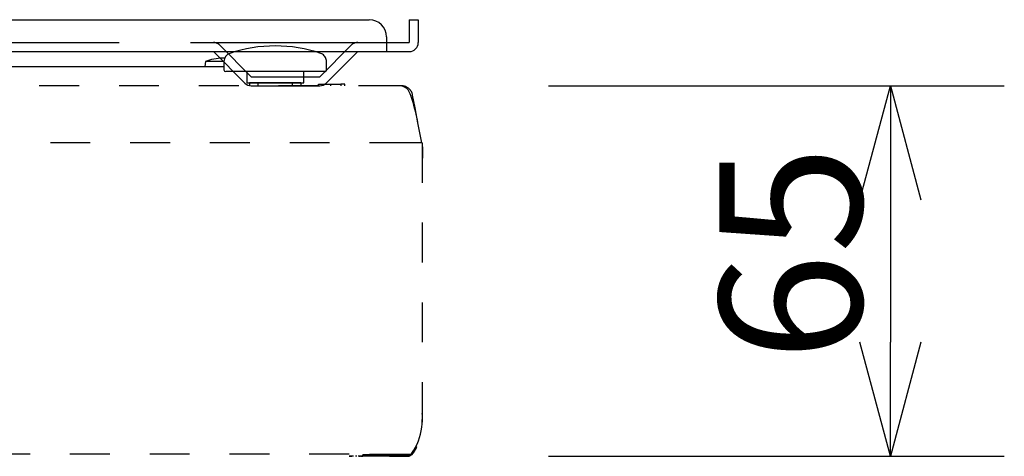
# Model space of a CAD drawing. Extents: x 2 to 127, y 5 to 119.
# Drawn here: x 44 to 61, y 61 to 69 of the extents above; entities that cross this region are included whole.
import ezdxf

# ---------------------------------------------------------------- set-up
doc = ezdxf.new("R2010")
doc.units = 0
doc.header["$MEASUREMENT"] = 0
doc.linetypes.add('DASHED3', pattern=[5, 3.75, -1.25])
doc.linetypes.add('HIDDEN2', pattern=[1.4, 0.7, -0.7])
doc.layers.get('0').update_dxf_attribs({"linetype": 'CONTINUOUS'})
doc.layers.get('DEFPOINTS').update_dxf_attribs({"linetype": 'CONTINUOUS'})
doc.layers.add('GAIKEI', color=7, linetype='CONTINUOUS')
doc.layers.add('SUNPO', color=3, linetype='CONTINUOUS')
doc.styles.add('EXPLODED0', font='MONOTXT.shx', dxfattribs={"height": 0.2, "bigfont": 'BIGFONT.shx'})
doc.styles.get("Standard").update_dxf_attribs({"font": 'MONOTXT.shx', "bigfont": 'BIGFONT.shx'})
doc.dimstyles.get("Standard").update_dxf_attribs({"dimscale": 0, "dimtxt": 3, "dimasz": 2, "dimexe": 2, "dimexo": 2, "dimgap": 0.09, "dimtad": 3, "dimdec": 4, "dimzin": 0, "dimdsep": 46, "dimtxsty": 'STANDARD', "dimsah": 1, "dimcen": 0, "dimadec": 0, "dimazin": 0, "dimtfac": 1, "dimtdec": 4, "dimtofl": 0, "dimtmove": 2, "dimatfit": 3, "dimfxl": 1, "dimtolj": 1, "dimtzin": 0, "dimarcsym": 0})

# ---------------------------------------------------------------- blocks, each defined once
blk = doc.blocks.new('_OPEN30')
at = {"color": 0, "linetype": 'ByBlock'}
for p, q in [((-1, 0.2679), (0, 0)), ((0, 0), (-1, -0.2679)), ((0, 0), (-1, 0))]:
    blk.add_line(p, q, dxfattribs=at)
blk = doc.blocks.new('*D5')
at = {"layer": 'DEFPOINTS', "color": 0}
for p in [(50.83, 67.51), (50.83, 61.01), (58.83, 61.01)]:
    blk.add_point(p, dxfattribs=at)
at = {"layer": 'SUNPO', "color": 0}
for p, q in [((52.83, 67.51), (60.83, 67.51)), ((58.83, 65.51), (58.83, 63.01)), ((52.83, 61.01), (60.83, 61.01))]:
    blk.add_line(p, q, dxfattribs=at)
at = {"layer": 'SUNPO', "color": 0, "xscale": 2, "yscale": 2, "zscale": 2}
for p, rotation in [((58.83, 67.51), 90), ((58.83, 61.01), 270)]:
    blk.add_blockref('_OPEN30', p, dxfattribs=dict(at, rotation=rotation))
at = {"layer": 'SUNPO', "color": 0, "style": 'EXPLODED0'}
blk.add_text('65', height=2.5, rotation=90, dxfattribs=at).set_placement((58.33, 62.677))

msp = doc.modelspace()

# ---------------------------------------------------------------- linework, layer by layer
at = {"layer": 'GAIKEI', "linetype": 'Continuous'}
for p, q in [((39.76634, 68.67), (49.68624, 68.67)), ((50.38624, 68.67), (50.54624, 68.67)), ((50.38624, 68.67), (50.38624, 68.27)), ((50.54624, 68.67), (50.54624, 68.27)), ((49.98624, 68.37), (49.98624, 68.11)), ((49.98624, 68.27), (50.38624, 68.27)), ((21.14634, 68.11), (50.38624, 68.11)), ((47.50314, 67.55687), (46.95004, 68.11)), ((48.85174, 68.07214), (48.83464, 68.07927)), ((48.92944, 67.55687), (49.48264, 68.11)), ((46.80934, 67.93435), (46.80194, 67.85)), ((47.13674, 67.93434), (46.80934, 67.93434)), ((47.13674, 67.9371), (47.13674, 67.79001)), ((48.86784, 68.06283), (48.85174, 68.07214)), ((48.88264, 68.05156), (48.86784, 68.06283)), ((48.89604, 68.03856), (48.88264, 68.05156)), ((48.90774, 68.02406), (48.89604, 68.03856)), ((48.91774, 68.00829), (48.90774, 68.02406)), ((48.92584, 67.99148), (48.91774, 68.00829)), ((48.93174, 67.97386), (48.92584, 67.99148)), ((48.93544, 67.95566), (48.93174, 67.97386)), ((48.93674, 67.9371), (48.93544, 67.95566)), ((48.93674, 67.79001), (48.93674, 67.9371)), ((35.06634, 67.84999), (47.13674, 67.84999)), ((48.90674, 67.76), (47.16674, 67.76)), ((47.53724, 67.76), (47.53724, 67.56)), ((48.53614, 67.56), (48.53614, 67.76)), ((48.90674, 67.76), (48.91144, 67.76042)), ((48.91144, 67.76042), (48.91594, 67.7616)), ((48.91594, 67.7616), (48.92024, 67.76349)), ((48.92024, 67.76349), (48.92414, 67.766)), ((48.92414, 67.766), (48.92764, 67.76906)), ((48.92764, 67.76906), (48.93074, 67.7726)), ((48.93074, 67.7726), (48.93324, 67.77654)), ((48.93324, 67.77654), (48.93514, 67.7808)), ((48.93514, 67.7808), (48.93634, 67.78532)), ((48.93634, 67.78532), (48.93674, 67.79001)), ((47.53724, 67.56), (48.53614, 67.56)), ((48.48674, 67.56), (47.58674, 67.56)), ((47.58674, 67.56), (47.58674, 67.51)), ((47.73674, 67.51), (47.73674, 67.56)), ((48.33674, 67.51), (48.33674, 67.56)), ((48.48674, 67.56), (48.48674, 67.51)), ((47.61634, 67.51), (48.81634, 67.51)), ((48.79484, 67.54001), (49.00914, 67.54001)), ((48.79704, 67.51), (48.79484, 67.53999)), ((49.00914, 67.54001), (49.18594, 67.54001)), ((49.00914, 67.51), (49.00914, 67.54001)), ((49.18594, 67.54001), (49.18594, 67.51)), ((49.25874, 67.54001), (49.18594, 67.54001)), ((49.25664, 67.51), (49.25874, 67.53999))]:
    msp.add_line(p, q, dxfattribs=at)
at = {"layer": 'GAIKEI', "linetype": 'DASHED3'}
for p, q in [((21.54634, 68.27), (49.98624, 68.27)), ((47.61634, 67.67), (47.06314, 68.22314)), ((48.81634, 67.67), (49.36944, 68.22314)), ((47.61634, 67.67), (48.81634, 67.67))]:
    msp.add_line(p, q, dxfattribs=at)
at = {"layer": 'GAIKEI', "color": 1, "linetype": 'HIDDEN2'}
for p, q in [((50.19464, 67.51), (21.33794, 67.51)), ((50.20854, 67.51), (50.19464, 67.51)), ((50.25074, 67.51), (50.20864, 67.51)), ((50.23414, 67.50839), (50.20864, 67.51)), ((50.25924, 67.50365), (50.23414, 67.50839)), ((50.28344, 67.49592), (50.25924, 67.50365)), ((50.30664, 67.48537), (50.28344, 67.49592)), ((50.32834, 67.47213), (50.30664, 67.48537)), ((50.34824, 67.45635), (50.32834, 67.47213)), ((50.36614, 67.43819), (50.34824, 67.45635)), ((50.38174, 67.41778), (50.36614, 67.43819)), ((50.39464, 67.39529), (50.38174, 67.41778)), ((50.40464, 67.37084), (50.39464, 67.39529)), ((50.40464, 67.37084), (50.40494, 67.37096)), ((50.40494, 67.37096), (50.40514, 67.37107)), ((50.40514, 67.37107), (50.40544, 67.37117)), ((50.40544, 67.37117), (50.40564, 67.37126)), ((50.40564, 67.37126), (50.40584, 67.37137)), ((50.40584, 67.37137), (50.40604, 67.37146)), ((50.40604, 67.37146), (50.40614, 67.37158)), ((50.42274, 67.3212), (50.40614, 67.37158)), ((50.43854, 67.27059), (50.42274, 67.3212)), ((50.45364, 67.21977), (50.43854, 67.27059)), ((50.48934, 67.12573), (50.44724, 67.34732)), ((50.46814, 67.16875), (50.45364, 67.21977)), ((50.48184, 67.11752), (50.46814, 67.16875)), ((50.49484, 67.06612), (50.48184, 67.11752)), ((50.54004, 66.85897), (50.48934, 67.1257)), ((50.50724, 67.01454), (50.49484, 67.06612)), ((50.51884, 66.9628), (50.50724, 67.01454)), ((50.52974, 66.91091), (50.51884, 66.9628)), ((50.54004, 66.85888), (50.52974, 66.91091)), ((50.60634, 66.51001), (50.54004, 66.8589)), ((50.39084, 66.51), (30.75424, 66.51)), ((50.43164, 66.51), (50.39084, 66.51)), ((50.42254, 66.51), (50.42244, 66.51019)), ((50.49134, 66.51), (50.43164, 66.51)), ((50.54004, 66.51), (50.49134, 66.51)), ((50.61634, 66.51), (50.54004, 66.51)), ((50.61634, 66.51), (50.61634, 61.85661)), ((50.62634, 66.25981), (50.62634, 66.40981)), ((50.61634, 61.85661), (50.61634, 61.65661)), ((50.59914, 61.45828), (50.60864, 61.51925)), ((50.60864, 61.51925), (50.61434, 61.58091)), ((50.61434, 61.58091), (50.61634, 61.64311)), ((50.61464, 61.59948), (50.61494, 61.60521)), ((50.61464, 61.59948), (50.61494, 61.60519)), ((50.61494, 61.60521), (50.61524, 61.61094)), ((50.61494, 61.60519), (50.61524, 61.6109)), ((50.61524, 61.61094), (50.61554, 61.61666)), ((50.61524, 61.6109), (50.61544, 61.61661)), ((50.61544, 61.61661), (50.61574, 61.62232)), ((50.61554, 61.61666), (50.61574, 61.62238)), ((50.61574, 61.62238), (50.61584, 61.62809)), ((50.61574, 61.62232), (50.61584, 61.62804)), ((50.61584, 61.62809), (50.61604, 61.63381)), ((50.61584, 61.62804), (50.61604, 61.63375)), ((50.61604, 61.63381), (50.61614, 61.63952)), ((50.61604, 61.63375), (50.61614, 61.63947)), ((50.61614, 61.63952), (50.61624, 61.64522)), ((50.61614, 61.63947), (50.61624, 61.64518)), ((50.61624, 61.65092), (50.61634, 61.65661)), ((50.61624, 61.6509), (50.61634, 61.65661)), ((50.61624, 61.64522), (50.61624, 61.65092)), ((50.61624, 61.64518), (50.61624, 61.6509)), ((50.61634, 61.65661), (50.61634, 61.64311)), ((50.61634, 61.64311), (50.61634, 61.64055)), ((50.61634, 61.64055), (50.61634, 61.63915)), ((50.61634, 61.63915), (50.61634, 61.63676)), ((50.61634, 61.63676), (50.61634, 61.63547)), ((50.61634, 61.63547), (50.61634, 61.63325)), ((50.61634, 61.63325), (50.61634, 61.63203)), ((50.61634, 61.63203), (50.61634, 61.62995)), ((50.61634, 61.62995), (50.61634, 61.62883)), ((50.61634, 61.62883), (50.61634, 61.62692)), ((50.61634, 61.62692), (50.61634, 61.62587)), ((50.61634, 61.62587), (50.61634, 61.62414)), ((50.61634, 61.62414), (50.61634, 61.62319)), ((50.61634, 61.62319), (50.61634, 61.6216)), ((50.61634, 61.6216), (50.61634, 61.61931)), ((50.61634, 61.61931), (50.61634, 61.61728)), ((50.61634, 61.61728), (50.61634, 61.6155)), ((50.61634, 61.6155), (50.61634, 61.61396)), ((50.61634, 61.61396), (50.61634, 61.61269)), ((50.61634, 61.61269), (50.61634, 61.61164)), ((50.61634, 61.61164), (50.61634, 61.61148)), ((50.61634, 61.61148), (50.61634, 61.61133)), ((50.61634, 61.61133), (50.61634, 61.61117)), ((50.61634, 61.61117), (50.61634, 61.61101)), ((50.61634, 61.61101), (50.61634, 61.61086)), ((50.54854, 61.28109), (50.56904, 61.33904)), ((50.56904, 61.33904), (50.58594, 61.39816)), ((50.58594, 61.39816), (50.59914, 61.45828)), ((50.46604, 61.11583), (50.49694, 61.16933)), ((50.49774, 61.16747), (50.49384, 61.15286)), ((50.50214, 61.16494), (50.49684, 61.14886)), ((50.49694, 61.16933), (50.52454, 61.22447)), ((50.50484, 61.17841), (50.50044, 61.16234)), ((50.50674, 61.18142), (50.50214, 61.16494)), ((50.51134, 61.16672), (50.50434, 61.1528)), ((50.51374, 61.17043), (50.50644, 61.156)), ((50.51664, 61.17514), (50.50924, 61.16006)), ((50.52454, 61.22447), (50.54854, 61.28109)), ((49.33384, 61.04533), (21.09141, 61.04533)), ((49.33724, 61.01006), (49.33384, 61.01005)), ((49.33384, 61.01005), (49.37944, 61.01005)), ((49.34064, 61.01007), (49.33724, 61.01006)), ((49.34424, 61.01007), (49.34064, 61.01007)), ((49.34804, 61.01009), (49.34424, 61.01007)), ((49.35214, 61.0101), (49.34804, 61.01009)), ((49.35654, 61.01011), (49.35214, 61.0101)), ((49.36144, 61.01013), (49.35654, 61.01011)), ((49.36684, 61.01015), (49.36144, 61.01013)), ((49.37284, 61.01017), (49.36684, 61.01015)), ((49.37944, 61.0102), (49.37284, 61.01017)), ((49.40964, 61.0102), (49.37944, 61.0102)), ((49.46874, 61.01064), (49.44244, 61.01064)), ((49.50754, 61.01135), (49.49244, 61.01135)), ((49.51034, 61.0117), (49.50754, 61.01164)), ((49.50754, 61.01164), (49.53044, 61.01164)), ((49.51294, 61.01176), (49.51034, 61.0117)), ((49.51534, 61.01182), (49.51294, 61.01176)), ((49.51754, 61.01188), (49.51534, 61.01182)), ((49.51964, 61.01194), (49.51754, 61.01188)), ((49.52174, 61.012), (49.51964, 61.01194)), ((49.52374, 61.01207), (49.52174, 61.012)), ((49.52584, 61.01213), (49.52374, 61.01207)), ((49.52804, 61.0122), (49.52584, 61.01213)), ((49.53044, 61.01227), (49.52804, 61.0122)), ((49.54124, 61.01227), (49.53044, 61.01227)), ((49.54314, 61.01277), (49.54124, 61.01269)), ((49.54124, 61.01269), (49.55644, 61.01269)), ((49.54484, 61.01284), (49.54314, 61.01277)), ((49.54654, 61.01292), (49.54484, 61.01284)), ((49.54804, 61.01299), (49.54654, 61.01292)), ((49.54954, 61.01307), (49.54804, 61.01299)), ((49.55094, 61.01314), (49.54954, 61.01307)), ((49.55234, 61.01322), (49.55094, 61.01314)), ((49.55374, 61.0133), (49.55234, 61.01322)), ((49.55514, 61.01338), (49.55374, 61.0133)), ((49.55644, 61.01347), (49.55514, 61.01338)), ((49.56294, 61.01347), (49.55644, 61.01347)), ((49.56404, 61.01405), (49.56294, 61.01396)), ((49.56294, 61.01396), (49.57074, 61.01396)), ((49.56494, 61.01414), (49.56404, 61.01405)), ((49.56584, 61.01424), (49.56494, 61.01414)), ((49.56674, 61.01433), (49.56584, 61.01424)), ((49.56754, 61.01443), (49.56674, 61.01433)), ((49.56824, 61.01452), (49.56754, 61.01443)), ((49.56894, 61.01462), (49.56824, 61.01452)), ((49.56964, 61.01471), (49.56894, 61.01462)), ((49.57024, 61.01481), (49.56964, 61.01471)), ((49.57074, 61.01491), (49.57024, 61.01481)), ((49.57304, 61.01491), (49.57074, 61.01491)), ((49.57324, 61.01556), (49.57304, 61.0155)), ((49.57304, 61.0155), (50.39084, 61.0155)), ((49.57344, 61.01565), (49.57324, 61.01556)), ((49.57354, 61.01574), (49.57344, 61.01565)), ((49.57374, 61.01582), (49.57354, 61.01574)), ((50.39084, 61.04309), (49.57374, 61.04309)), ((49.57374, 61.04309), (49.57374, 61.04283)), ((49.57374, 61.04283), (49.57374, 61.04257)), ((49.57374, 61.04257), (49.57384, 61.04231)), ((49.57384, 61.0413), (49.57374, 61.04105)), ((49.57374, 61.04105), (49.57374, 61.0408)), ((49.57374, 61.04055), (49.57404, 61.0408)), ((49.57374, 61.0408), (49.57374, 61.04055)), ((49.57374, 61.04055), (50.39084, 61.04055)), ((50.39084, 61.03915), (49.57374, 61.03915)), ((49.57374, 61.03915), (49.57374, 61.03891)), ((49.57374, 61.03891), (49.57374, 61.03867)), ((49.57374, 61.03867), (49.57384, 61.03843)), ((49.57384, 61.03747), (49.57374, 61.03723)), ((49.57374, 61.03723), (49.57374, 61.037)), ((49.57374, 61.03676), (49.57404, 61.037)), ((49.57374, 61.037), (49.57374, 61.03676)), ((49.57374, 61.03676), (50.39084, 61.03676)), ((49.57374, 61.03547), (49.57374, 61.03524)), ((50.39084, 61.03544), (49.57374, 61.03544)), ((49.57374, 61.03524), (49.57374, 61.03501)), ((49.57374, 61.03501), (49.57384, 61.03478)), ((49.57384, 61.03388), (49.57374, 61.03366)), ((49.57374, 61.03366), (49.57374, 61.03344)), ((49.57374, 61.03344), (49.57374, 61.03322)), ((49.57374, 61.03322), (49.57404, 61.03344)), ((49.57374, 61.03322), (50.39084, 61.03322)), ((50.39084, 61.032), (49.57374, 61.032)), ((49.57374, 61.032), (49.57374, 61.03179)), ((49.57374, 61.03179), (49.57374, 61.03158)), ((49.57374, 61.03158), (49.57384, 61.03137)), ((49.57384, 61.03054), (49.57374, 61.03033)), ((49.57374, 61.03033), (49.57374, 61.03013)), ((49.57374, 61.03013), (49.57374, 61.02993)), ((49.57374, 61.02993), (49.57404, 61.03013)), ((49.57374, 61.02995), (50.39084, 61.02995)), ((50.39084, 61.02883), (49.57374, 61.02883)), ((49.57374, 61.02883), (49.57374, 61.02853)), ((49.57374, 61.02853), (49.57384, 61.02824)), ((49.57384, 61.02766), (49.57374, 61.02737)), ((49.57374, 61.02737), (49.57374, 61.0269)), ((49.57374, 61.0269), (49.57394, 61.02709)), ((49.57374, 61.0269), (50.39084, 61.0269)), ((49.57374, 61.02587), (49.57374, 61.0256)), ((49.57374, 61.0256), (49.57384, 61.02533)), ((49.57384, 61.02481), (49.57374, 61.02454)), ((49.57374, 61.02454), (49.57374, 61.02412)), ((49.57374, 61.02412), (49.57394, 61.02429)), ((49.57374, 61.02412), (50.39084, 61.02412)), ((49.57374, 61.02319), (49.57374, 61.02294)), ((49.57374, 61.02294), (49.57384, 61.0227)), ((49.57384, 61.02221), (49.57374, 61.02197)), ((49.57374, 61.02197), (49.57374, 61.02158)), ((49.57374, 61.02158), (49.57394, 61.02174)), ((49.57374, 61.0216), (50.39084, 61.0216)), ((49.57374, 61.02075), (49.57374, 61.02053)), ((49.57374, 61.02053), (49.57384, 61.02031)), ((49.57384, 61.01966), (49.57374, 61.01931)), ((49.57374, 61.01931), (49.57394, 61.01945)), ((49.57374, 61.01931), (50.39084, 61.01931)), ((49.57374, 61.01728), (50.39084, 61.01728)), ((49.57384, 61.01594), (49.57374, 61.01582)), ((49.57384, 61.04231), (49.57384, 61.04206)), ((49.57384, 61.04206), (49.57384, 61.0418)), ((49.57384, 61.0418), (49.57384, 61.04155)), ((49.57384, 61.04155), (49.57384, 61.0413)), ((49.57384, 61.03843), (49.57384, 61.03819)), ((49.57384, 61.03819), (49.57384, 61.03795)), ((49.57384, 61.03795), (49.57384, 61.03771)), ((49.57384, 61.03771), (49.57384, 61.03747)), ((49.57384, 61.03478), (49.57384, 61.03456)), ((49.57384, 61.03456), (49.57384, 61.03433)), ((49.57384, 61.03433), (49.57384, 61.03411)), ((49.57384, 61.03411), (49.57384, 61.03388)), ((49.57384, 61.03137), (49.57384, 61.03116)), ((49.57384, 61.03116), (49.57384, 61.03095)), ((49.57384, 61.03095), (49.57384, 61.03074)), ((49.57384, 61.03074), (49.57384, 61.03054)), ((49.57384, 61.02824), (49.57384, 61.02795)), ((49.57384, 61.02795), (49.57384, 61.02766)), ((49.57384, 61.02533), (49.57384, 61.02507)), ((49.57384, 61.02507), (49.57384, 61.02481)), ((49.57384, 61.0227), (49.57384, 61.02245)), ((49.57384, 61.02245), (49.57384, 61.02221)), ((49.57384, 61.02031), (49.57384, 61.02009)), ((49.57384, 61.02009), (49.57384, 61.01987)), ((49.57384, 61.01987), (49.57384, 61.01966)), ((49.57394, 61.02709), (49.57414, 61.02728)), ((49.57394, 61.02429), (49.57414, 61.02446)), ((49.57394, 61.02174), (49.57414, 61.0219)), ((49.57394, 61.01945), (49.57404, 61.01959)), ((49.57404, 61.0408), (49.57434, 61.04105)), ((49.57404, 61.037), (49.57434, 61.03724)), ((49.57404, 61.03344), (49.57424, 61.03367)), ((49.57404, 61.03013), (49.57424, 61.03034)), ((49.57404, 61.01959), (49.57424, 61.01974)), ((49.57414, 61.02728), (49.57444, 61.02747)), ((49.57414, 61.02446), (49.57434, 61.02464)), ((49.57414, 61.0219), (49.57434, 61.02206)), ((49.57424, 61.03367), (49.57454, 61.03389)), ((49.57424, 61.03034), (49.57444, 61.03055)), ((49.57424, 61.01974), (49.57444, 61.01988)), ((49.57434, 61.04105), (49.57464, 61.0413)), ((49.57434, 61.03724), (49.57454, 61.03747)), ((49.57434, 61.02464), (49.57454, 61.02482)), ((49.57434, 61.02206), (49.57444, 61.02222)), ((49.57444, 61.03055), (49.57464, 61.03075)), ((49.57444, 61.02747), (49.57464, 61.02767)), ((49.57444, 61.02222), (49.57464, 61.02238)), ((49.57444, 61.01988), (49.57454, 61.02003)), ((49.57454, 61.03747), (49.57484, 61.03771)), ((49.57454, 61.03389), (49.57474, 61.03411)), ((49.57454, 61.02482), (49.57474, 61.02499)), ((49.57454, 61.02003), (49.57474, 61.02017)), ((49.57464, 61.0413), (49.57494, 61.04156)), ((49.57464, 61.03075), (49.57494, 61.03096)), ((49.57464, 61.02767), (49.57484, 61.02786)), ((49.57464, 61.02238), (49.57484, 61.02254)), ((49.57474, 61.03411), (49.57504, 61.03433)), ((49.57474, 61.02499), (49.57494, 61.02517)), ((49.57474, 61.02017), (49.57484, 61.02031)), ((49.57484, 61.03771), (49.57504, 61.03795)), ((49.57484, 61.02786), (49.57504, 61.02805)), ((49.57484, 61.02254), (49.57504, 61.0227)), ((49.57484, 61.02031), (49.57504, 61.02046)), ((49.57494, 61.04156), (49.57514, 61.04181)), ((49.57494, 61.03096), (49.57514, 61.03117)), ((49.57494, 61.02517), (49.57514, 61.02534)), ((49.57504, 61.03795), (49.57534, 61.03819)), ((49.57504, 61.03433), (49.57524, 61.03455)), ((49.57504, 61.02805), (49.57524, 61.02825)), ((49.57504, 61.0227), (49.57514, 61.02287)), ((49.57504, 61.02046), (49.57524, 61.0206)), ((49.57514, 61.04181), (49.57544, 61.04206)), ((49.57514, 61.03117), (49.57534, 61.03138)), ((49.57514, 61.02534), (49.57534, 61.02552)), ((49.57514, 61.02287), (49.57534, 61.02303)), ((49.57524, 61.03455), (49.57554, 61.03477)), ((49.57524, 61.02825), (49.57544, 61.02844)), ((49.57524, 61.0206), (49.57534, 61.02075)), ((49.57534, 61.03819), (49.57564, 61.03843)), ((49.57534, 61.03138), (49.57564, 61.03158)), ((49.57534, 61.02552), (49.57554, 61.0257)), ((49.57534, 61.02303), (49.57554, 61.02319)), ((49.57544, 61.04206), (49.57574, 61.04232)), ((49.57544, 61.02844), (49.57564, 61.02863)), ((49.57554, 61.03477), (49.57574, 61.035)), ((49.57554, 61.0257), (49.57574, 61.02587)), ((49.57564, 61.03843), (49.57584, 61.03867)), ((49.57564, 61.03158), (49.57584, 61.03179)), ((49.57564, 61.02863), (49.57584, 61.02883)), ((49.57574, 61.04232), (49.57604, 61.04257)), ((49.57574, 61.035), (49.57594, 61.03522)), ((49.57584, 61.03867), (49.57614, 61.03891)), ((49.57584, 61.03179), (49.57604, 61.032)), ((49.57594, 61.03522), (49.57624, 61.03544)), ((49.57604, 61.04257), (49.57634, 61.04283)), ((49.57614, 61.03891), (49.57644, 61.03915)), ((49.57634, 61.04283), (49.57664, 61.04309)), ((50.04324, 61.01005), (50.39084, 61.01005)), ((50.39084, 61.04309), (50.39574, 61.04332)), ((50.39564, 61.04056), (50.39084, 61.04055)), ((50.39564, 61.03679), (50.39084, 61.03676)), ((50.39564, 61.03326), (50.39084, 61.03322)), ((50.39564, 61.03001), (50.39084, 61.02995)), ((50.39564, 61.02697), (50.39084, 61.0269)), ((50.39564, 61.0242), (50.39084, 61.02412)), ((50.39564, 61.0217), (50.39084, 61.0216)), ((50.39564, 61.01942), (50.39084, 61.01931)), ((50.40034, 61.04109), (50.39564, 61.04056)), ((50.40034, 61.03733), (50.39564, 61.03679)), ((50.40034, 61.03382), (50.39564, 61.03326)), ((50.40034, 61.03057), (50.39564, 61.03001)), ((50.40034, 61.02755), (50.39564, 61.02697)), ((50.40034, 61.02479), (50.39564, 61.0242)), ((50.40034, 61.0223), (50.39564, 61.0217)), ((50.40034, 61.02004), (50.39564, 61.01942)), ((50.39574, 61.04332), (50.40044, 61.04401)), ((50.40494, 61.04212), (50.40034, 61.04109)), ((50.40494, 61.03837), (50.40034, 61.03733)), ((50.40494, 61.03487), (50.40034, 61.03382)), ((50.40494, 61.03163), (50.40034, 61.03057)), ((50.40494, 61.02861), (50.40034, 61.02755)), ((50.40494, 61.02587), (50.40034, 61.02479)), ((50.40494, 61.02339), (50.40034, 61.0223)), ((50.40494, 61.02113), (50.40034, 61.02004)), ((50.40044, 61.04401), (50.40514, 61.04514)), ((50.40944, 61.04363), (50.40494, 61.04212)), ((50.40944, 61.03989), (50.40494, 61.03837)), ((50.40944, 61.03639), (50.40494, 61.03487)), ((50.40944, 61.03315), (50.40494, 61.03163)), ((50.40944, 61.03014), (50.40494, 61.02861)), ((50.40944, 61.0274), (50.40494, 61.02587)), ((50.40944, 61.02493), (50.40494, 61.02339)), ((50.40944, 61.02267), (50.40494, 61.02113)), ((50.40514, 61.04514), (50.40954, 61.0467)), ((50.41374, 61.0456), (50.40944, 61.04363)), ((50.41374, 61.04185), (50.40944, 61.03989)), ((50.41374, 61.03836), (50.40944, 61.03639)), ((50.41374, 61.03513), (50.40944, 61.03315)), ((50.41374, 61.03212), (50.40944, 61.03014)), ((50.41374, 61.02938), (50.40944, 61.0274)), ((50.41374, 61.02691), (50.40944, 61.02493)), ((50.41374, 61.02465), (50.40944, 61.02267)), ((50.40954, 61.0467), (50.41384, 61.04866)), ((50.41794, 61.048), (50.41374, 61.0456)), ((50.41794, 61.04426), (50.41374, 61.04185)), ((50.41794, 61.04076), (50.41374, 61.03836)), ((50.41794, 61.03753), (50.41374, 61.03513)), ((50.41794, 61.03452), (50.41374, 61.03212)), ((50.41794, 61.03178), (50.41374, 61.02938)), ((50.41794, 61.0293), (50.41374, 61.02691)), ((50.41794, 61.02705), (50.41374, 61.02465)), ((50.41384, 61.04866), (50.41794, 61.05103)), ((50.41794, 61.05103), (50.42184, 61.05377)), ((50.42184, 61.05082), (50.41794, 61.048)), ((50.42184, 61.04708), (50.41794, 61.04426)), ((50.42184, 61.04357), (50.41794, 61.04076)), ((50.42184, 61.04034), (50.41794, 61.03753)), ((50.42184, 61.03732), (50.41794, 61.03452)), ((50.42184, 61.03457), (50.41794, 61.03178)), ((50.42184, 61.0321), (50.41794, 61.0293)), ((50.42184, 61.02984), (50.41794, 61.02705)), ((50.42184, 61.05377), (50.42534, 61.05688)), ((50.42544, 61.05404), (50.42184, 61.05082)), ((50.42544, 61.05029), (50.42184, 61.04708)), ((50.42544, 61.04677), (50.42184, 61.04357)), ((50.42544, 61.04353), (50.42184, 61.04034)), ((50.42544, 61.04051), (50.42184, 61.03732)), ((50.42544, 61.03775), (50.42184, 61.03457)), ((50.42544, 61.03526), (50.42184, 61.0321)), ((50.42544, 61.033), (50.42184, 61.02984)), ((50.42534, 61.05688), (50.42864, 61.06034)), ((50.42874, 61.05764), (50.42544, 61.05404)), ((50.42874, 61.05387), (50.42544, 61.05029)), ((50.42874, 61.05035), (50.42544, 61.04677)), ((50.42874, 61.04709), (50.42544, 61.04353)), ((50.42874, 61.04405), (50.42544, 61.04051)), ((50.42874, 61.04129), (50.42544, 61.03775)), ((50.42874, 61.03879), (50.42544, 61.03526)), ((50.42874, 61.03651), (50.42544, 61.033)), ((50.42864, 61.06034), (50.43164, 61.06413)), ((50.43164, 61.06159), (50.42874, 61.05764)), ((50.43164, 61.05781), (50.42874, 61.05387)), ((50.43164, 61.05427), (50.42874, 61.05035)), ((50.43164, 61.051), (50.42874, 61.04709)), ((50.43164, 61.04794), (50.42874, 61.04405)), ((50.43164, 61.04516), (50.42874, 61.04129)), ((50.43164, 61.04265), (50.42874, 61.03879)), ((50.43164, 61.04035), (50.42874, 61.03651)), ((50.43164, 61.06413), (50.46604, 61.11583)), ((50.43244, 61.06264), (50.43164, 61.06159)), ((50.43354, 61.06042), (50.43164, 61.05781)), ((50.43454, 61.05834), (50.43164, 61.05427)), ((50.43544, 61.05643), (50.43164, 61.051)), ((50.43634, 61.05468), (50.43164, 61.04794)), ((50.43714, 61.05302), (50.43164, 61.04516)), ((50.43794, 61.05156), (50.43164, 61.04265)), ((50.43864, 61.05032), (50.43164, 61.04035)), ((50.43914, 61.04904), (50.43164, 61.03832)), ((50.43964, 61.048), (50.43164, 61.03654)), ((50.44024, 61.04725), (50.43164, 61.035)), ((50.44044, 61.04635), (50.43164, 61.03371)), ((50.44074, 61.04575), (50.43164, 61.03268)), ((50.44114, 61.04547), (50.43164, 61.0319)), ((50.44134, 61.04498), (50.43164, 61.03105)), ((50.44114, 61.04498), (50.43164, 61.03137)), ((50.43314, 61.0637), (50.43244, 61.06264)), ((50.43384, 61.06475), (50.43314, 61.0637)), ((50.43534, 61.06305), (50.43354, 61.06042)), ((50.43464, 61.0658), (50.43384, 61.06475)), ((50.43734, 61.06243), (50.43454, 61.05834)), ((50.43534, 61.06686), (50.43464, 61.0658)), ((50.43604, 61.06791), (50.43534, 61.06686)), ((50.43704, 61.06572), (50.43534, 61.06305)), ((50.43924, 61.06189), (50.43544, 61.05643)), ((50.43684, 61.06896), (50.43604, 61.06791)), ((50.44104, 61.06149), (50.43634, 61.05468)), ((50.43754, 61.07001), (50.43684, 61.06896)), ((50.43874, 61.06843), (50.43704, 61.06572)), ((50.44264, 61.06093), (50.43714, 61.05302)), ((50.44024, 61.06653), (50.43734, 61.06243)), ((50.43824, 61.07106), (50.43754, 61.07001)), ((50.44404, 61.06055), (50.43794, 61.05156)), ((50.43904, 61.07211), (50.43824, 61.07106)), ((50.44544, 61.06039), (50.43864, 61.05032)), ((50.44034, 61.07121), (50.43874, 61.06843)), ((50.44654, 61.05987), (50.43914, 61.04904)), ((50.44304, 61.06738), (50.43924, 61.06189)), ((50.44754, 61.05959), (50.43964, 61.048)), ((50.44304, 61.07065), (50.44024, 61.06653)), ((50.44844, 61.05964), (50.44024, 61.04725)), ((50.44184, 61.07407), (50.44034, 61.07121)), ((50.44914, 61.05915), (50.44044, 61.04635)), ((50.44974, 61.05899), (50.44074, 61.04575)), ((50.44544, 61.06838), (50.44104, 61.06149)), ((50.45024, 61.0592), (50.44114, 61.04547)), ((50.45044, 61.05878), (50.44114, 61.04498)), ((50.45074, 61.05908), (50.44134, 61.04498)), ((50.44314, 61.07702), (50.44184, 61.07407)), ((50.44804, 61.06891), (50.44264, 61.06093)), ((50.44584, 61.07479), (50.44304, 61.07065)), ((50.44674, 61.0729), (50.44304, 61.06738)), ((50.44434, 61.08008), (50.44314, 61.07702)), ((50.45014, 61.06962), (50.44404, 61.06055)), ((50.44524, 61.08327), (50.44434, 61.08008)), ((50.44604, 61.08659), (50.44524, 61.08327)), ((50.44974, 61.0754), (50.44544, 61.06838)), ((50.45194, 61.0706), (50.44544, 61.06039)), ((50.44864, 61.07893), (50.44584, 61.07479)), ((50.45374, 61.0708), (50.44654, 61.05987)), ((50.45044, 61.07844), (50.44674, 61.0729)), ((50.45524, 61.07131), (50.44754, 61.05959)), ((50.45334, 61.07695), (50.44804, 61.06891)), ((50.45644, 61.0722), (50.44844, 61.05964)), ((50.45134, 61.0831), (50.44864, 61.07893)), ((50.45754, 61.0721), (50.44914, 61.05915)), ((50.45374, 61.08256), (50.44974, 61.0754)), ((50.45844, 61.07239), (50.44974, 61.05899)), ((50.45614, 61.07876), (50.45014, 61.06962)), ((50.45904, 61.07312), (50.45024, 61.0592)), ((50.45414, 61.08401), (50.45044, 61.07844)), ((50.45954, 61.07275), (50.45044, 61.05878)), ((50.45974, 61.07338), (50.45074, 61.05908)), ((50.45414, 61.08727), (50.45134, 61.0831)), ((50.45814, 61.08097), (50.45194, 61.0706)), ((50.45854, 61.08504), (50.45334, 61.07695)), ((50.45744, 61.08989), (50.45374, 61.08256)), ((50.46084, 61.08185), (50.45374, 61.0708)), ((50.45684, 61.09147), (50.45414, 61.08727)), ((50.45774, 61.08961), (50.45414, 61.08401)), ((50.46284, 61.08315), (50.45524, 61.07131)), ((50.46204, 61.08798), (50.45614, 61.07876)), ((50.46404, 61.08496), (50.45644, 61.0722)), ((50.45954, 61.09567), (50.45684, 61.09147)), ((50.46084, 61.09743), (50.45744, 61.08989)), ((50.46584, 61.0852), (50.45754, 61.0721)), ((50.46134, 61.09523), (50.45774, 61.08961)), ((50.46404, 61.09155), (50.45814, 61.08097)), ((50.46694, 61.08595), (50.45844, 61.07239)), ((50.46374, 61.09319), (50.45854, 61.08504)), ((50.46734, 61.08727), (50.45904, 61.07312)), ((50.46834, 61.0869), (50.45954, 61.07275)), ((50.46834, 61.08791), (50.45974, 61.07338)), ((50.46384, 61.1052), (50.46084, 61.09743)), ((50.46784, 61.093), (50.46084, 61.08185)), ((50.46484, 61.10088), (50.46134, 61.09523)), ((50.46784, 61.09727), (50.46204, 61.08798)), ((50.47024, 61.09511), (50.46284, 61.08315)), ((50.46884, 61.1014), (50.46374, 61.09319)), ((50.46634, 61.11323), (50.46384, 61.1052)), ((50.46944, 61.10236), (50.46404, 61.09155)), ((50.47114, 61.09795), (50.46404, 61.08496)), ((50.46844, 61.10656), (50.46484, 61.10088)), ((50.47394, 61.09844), (50.46584, 61.0852)), ((50.46844, 61.12155), (50.46634, 61.11323)), ((50.47534, 61.09967), (50.46694, 61.08595)), ((50.47524, 61.10167), (50.46734, 61.08727)), ((50.47354, 61.10663), (50.46784, 61.09727)), ((50.47464, 61.10425), (50.46784, 61.093)), ((50.47634, 61.10269), (50.46834, 61.08791)), ((50.47704, 61.10122), (50.46834, 61.0869)), ((50.47384, 61.10966), (50.46884, 61.1014)), ((50.47444, 61.11343), (50.46944, 61.10236)), ((50.47744, 61.10718), (50.47024, 61.09511)), ((50.47774, 61.11121), (50.47114, 61.09795)), ((50.47914, 61.11606), (50.47354, 61.10663)), ((50.47874, 61.11797), (50.47384, 61.10966)), ((50.48184, 61.11183), (50.47394, 61.09844)), ((50.47884, 61.12479), (50.47444, 61.11343)), ((50.48134, 61.11561), (50.47464, 61.10425)), ((50.48254, 61.11635), (50.47524, 61.10167)), ((50.48344, 61.11354), (50.47534, 61.09967)), ((50.48384, 61.11776), (50.47634, 61.10269)), ((50.48544, 61.11569), (50.47704, 61.10122)), ((50.48454, 61.11937), (50.47744, 61.10718)), ((50.48384, 61.12476), (50.47774, 61.11121)), ((50.48364, 61.12634), (50.47874, 61.11797)), ((50.48254, 61.13648), (50.47884, 61.12479)), ((50.48464, 61.12556), (50.47914, 61.11606)), ((50.48794, 61.12706), (50.48134, 61.11561)), ((50.48954, 61.12536), (50.48184, 61.11183)), ((50.48564, 61.14853), (50.48254, 61.13648)), ((50.48924, 61.13133), (50.48254, 61.11635)), ((50.49134, 61.12755), (50.48344, 61.11354)), ((50.48924, 61.13864), (50.48384, 61.12476)), ((50.49064, 61.13314), (50.48384, 61.11776)), ((50.49144, 61.13168), (50.48454, 61.11937)), ((50.49004, 61.13513), (50.48464, 61.12556)), ((50.49354, 61.13033), (50.48544, 61.11569)), ((50.49434, 61.13862), (50.48794, 61.12706)), ((50.49384, 61.15286), (50.48924, 61.13864)), ((50.49514, 61.14665), (50.48924, 61.13133)), ((50.49704, 61.13902), (50.48954, 61.12536)), ((50.49684, 61.14886), (50.49064, 61.13314)), ((50.49904, 61.14171), (50.49134, 61.12755)), ((50.49824, 61.14409), (50.49144, 61.13168)), ((50.50154, 61.14512), (50.49354, 61.13033)), ((50.50054, 61.15026), (50.49434, 61.13862)), ((50.50044, 61.16234), (50.49514, 61.14665)), ((50.50434, 61.1528), (50.49704, 61.13902)), ((50.50484, 61.15661), (50.49824, 61.14409)), ((50.50644, 61.156), (50.49904, 61.14171)), ((50.50924, 61.16006), (50.50154, 61.14512))]:
    msp.add_line(p, q, dxfattribs=at)
at = {"layer": 'GAIKEI', "linetype": 'Continuous'}
for centre, radius, start, end in [((49.68624, 68.37), 0.3, 0, 90), ((50.38624, 68.27), 0.16, 270, 0), ((47.28674, 67.9371), 0.15, 108.61144, 179.99998), ((48.03674, 65.71), 2.5, 90, 108.61144), ((48.03674, 65.71), 2.5, 71.3885, 90), ((47.11294, 67.19611), 0.79824, 90, 112.35652), ((47.11294, 67.19611), 0.79824, 87.501408, 90), ((47.16674, 67.79001), 0.03, 180, 269.99998), ((47.61634, 67.67), 0.16, 225, 270), ((48.81634, 67.67), 0.16, 270, 315)]:
    msp.add_arc(centre, radius, start, end, dxfattribs=at)
at = {"layer": 'GAIKEI', "linetype": 'DASHED3'}
for centre, start, end in [((46.95004, 68.11), 45, 90), ((49.48264, 68.11), 90, 135)]:
    msp.add_arc(centre, 0.16, start, end, dxfattribs=at)
at = {"layer": 'GAIKEI', "color": 1, "linetype": 'HIDDEN2'}
for centre, radius, start, end in [((50.25074, 67.31), 0.2, 40.34141, 90), ((50.25074, 67.31), 0.2, 10.757949, 40.34141), ((50.52634, 66.40981), 0.1, 359.99996, 25.833542), ((50.57634, 66.25981), 0.05, 323.10508, 359.99996)]:
    msp.add_arc(centre, radius, start, end, dxfattribs=at)
msp.add_point((50.61631, 61.75661), dxfattribs=at)

# ---------------------------------------------------------------- dimensions: what is measured, and where the dimension line sits
at = {"layer": 'SUNPO'}
dim = msp.add_aligned_dim(p1=(50.82962, 67.51001), p2=(50.82962, 61.01001), distance=8, text='65', dimstyle='STANDARD', override={"dimscale": 1, "dimtxt": 2.5, "dimgap": 0.5, "dimtofl": 1, "dimtmove": 0}, dxfattribs=at)
dim.commit()
dim.dimension.update_dxf_attribs({"geometry": '*D5', "text_midpoint": (57.07962, 64.26001)})

doc.saveas('drawing.dxf')
